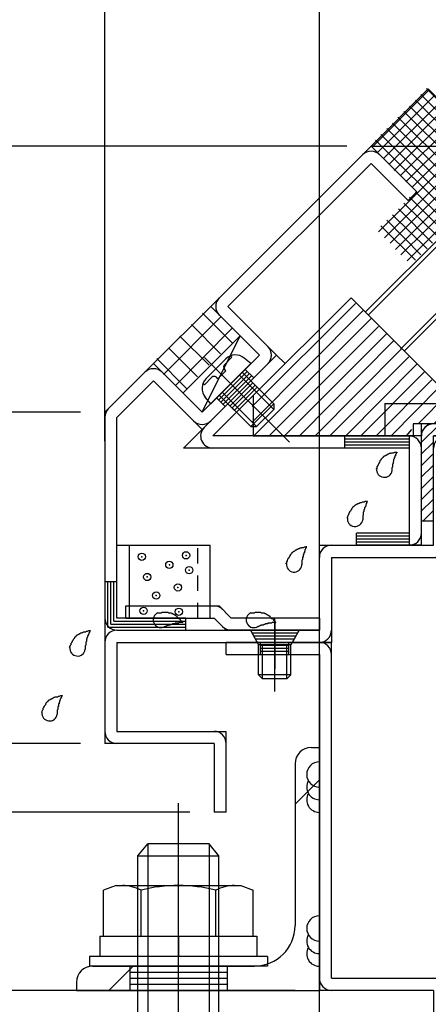
# Model space of a CAD drawing. Extents: x -210 to 210, y -148 to 148.
# Drawn here: x -108 to -92, y -44 to -4 of the extents above; entities that cross this region are included whole.
import ezdxf
from ezdxf.enums import TextEntityAlignment as Align

# ---------------------------------------------------------------- set-up
doc = ezdxf.new("R2010")
doc.units = 0
doc.header["$LTSCALE"] = 10
doc.header["$PDMODE"] = 32
doc.header["$PDSIZE"] = 0.3
doc.linetypes.add('DASHDOT', pattern=[0.5375, 0.375, -0.05, 0.0625, -0.05])
doc.linetypes.add('DOT', pattern=[0.1125, 0.0625, -0.05])
for name, color, linetype in [('St', 127, 'CONTINUOUS'), ('その他部品等', 128, 'CONTINUOUS'), ('ガラス', 48, 'CONTINUOUS'), ('ゴム等', 63, 'CONTINUOUS'), ('ボルト／ビス', 64, 'CONTINUOUS'), ('型材断面', 47, 'CONTINUOUS'), ('寸法', 80, 'CONTINUOUS'), ('通り芯', 15, 'CONTINUOUS')]:
    doc.layers.add(name, color=color, linetype=linetype)
doc.styles.add('TextStyle03', font='MONOTXT', dxfattribs={"height": 1, "bigfont": 'BIGFONT'})

# ---------------------------------------------------------------- blocks, each defined once
blk = doc.blocks.new('*GRP_0009')
at = {"layer": '型材断面', "color": 15, "linetype": 'CONTINUOUS'}
for p, q in [((-104.075585, -27.81281), (-100.235145, -27.81281)), ((-104.075585, -28.31281), (-100.442253, -28.31281)), ((-96.10892, -28.31281), (-99.735145, -28.31281)), ((-96.10892, -28.31281), (-96.10892, -28.81281)), ((-96.10892, -28.81281), (-99.942252, -28.81281))]:
    blk.add_line(p, q, dxfattribs=at)
at = {"layer": '通り芯', "linetype": 'CONTINUOUS'}
for p, q in [((-104.075585, -28.31281), (-104.075585, -27.81281)), ((-99.735145, -28.31281), (-100.235145, -27.81281)), ((-100.442253, -28.31281), (-99.942252, -28.81281))]:
    blk.add_line(p, q, dxfattribs=at)
for centre, start, end in [((-100.442252, -28.312811), 45, 90), ((-99.735145, -28.312811), 225, 270)]:
    blk.add_arc(centre, 0.5, start, end, dxfattribs=at)
blk = doc.blocks.new('*HAT_0002')
at = {"layer": '型材断面'}
for p, q in [((-89.3, -20.825), (-88.125, -19.65)), ((-91.925, -21.1), (-91.15, -20.325)), ((-91.925, -20.65), (-91.625, -20.325)), ((-91.175, -20.825), (-90.675, -20.325)), ((-90.7, -20.825), (-90.2, -20.325)), ((-90.225, -20.825), (-89.725, -20.325)), ((-89.775, -20.825), (-89.275, -20.325)), ((-91.925, -21.575), (-91.425, -21.075)), ((-91.925, -22.05), (-91.425, -21.55)), ((-91.925, -22.525), (-91.425, -22.025)), ((-91.925, -23), (-91.425, -22.5)), ((-91.925, -23.45), (-91.425, -22.95)), ((-91.925, -23.925), (-91.425, -23.425)), ((-91.85, -24.325), (-91.425, -23.9))]:
    blk.add_line(p, q, dxfattribs=at)
blk = doc.blocks.new('*GRP_0026')
at = {"layer": '型材断面', "color": 47, "linetype": 'CONTINUOUS'}
for p, q in [((-89.01202, -20.312813), (-85.777995, -17.078785)), ((-88.804915, -20.812813), (-85.42444, -17.432337)), ((-89.01202, -20.312813), (-87.707285, -19.008075)), ((-88.215657, -19.516447), (-87.862105, -19.870003)), ((-89.01202, -20.312813), (-91.90893, -20.312813)), ((-91.40893, -24.312813), (-91.40893, -20.812813)), ((-88.804915, -20.812813), (-91.40893, -20.812813))]:
    blk.add_line(p, q, dxfattribs=at)
at = {"layer": '型材断面', "linetype": 'CONTINUOUS'}
for p, q in [((-85.777995, -17.078785), (-85.42444, -17.432337)), ((-91.90893, -24.312813), (-91.90893, -20.312813)), ((-91.90893, -24.312813), (-91.40893, -24.312813))]:
    blk.add_line(p, q, dxfattribs=at)
blk.add_arc((-91.408926, -20.812811), 0.5, 90, 180, dxfattribs=at)
at = {"layer": '型材断面'}
blk.add_blockref('*HAT_0002', (0, 0), dxfattribs=at)
blk = doc.blocks.new('*GRP_0027')
at = {"layer": '型材断面', "color": 47, "linetype": 'CONTINUOUS'}
for p, q in [((-99.94225, -29.812813), (-99.94225, -29.312813)), ((-95.60892, -29.312813), (-99.94225, -29.312813)), ((-95.60892, -43.146148), (-95.60892, -29.312813)), ((-99.94225, -29.812813), (-96.10892, -29.812813)), ((-96.10892, -29.812813), (-96.10892, -43.646148)), ((-95.60892, -43.146148), (-90.90893, -43.146148)), ((-90.90893, -43.146148), (-90.90893, -48.146627)), ((-91.40893, -43.646148), (-96.10892, -43.646148)), ((-91.40893, -43.646148), (-91.40893, -47.706398)), ((-99.24226, -48.706398), (-91.40893, -47.706398)), ((-98.74226, -49.146627), (-90.90893, -48.146627)), ((-99.24226, -52.039732), (-99.24226, -48.706398)), ((-98.74226, -49.146627), (-98.74226, -52.039732)), ((-98.74226, -52.039732), (-99.24226, -52.039732))]:
    blk.add_line(p, q, dxfattribs=at)
for centre, start, end in [((-96.108916, -29.812813), 0, 90), ((-95.608916, -43.146148), 180, 270), ((-91.408926, -43.646148), 0, 90), ((-91.408926, -47.706398), -82.724994, 0), ((-98.742258, -49.146626), 97.275006, 180)]:
    blk.add_arc(centre, 0.5, start, end, dxfattribs=at)
blk = doc.blocks.new('*GRP_0028')
at = {"layer": '型材断面', "linetype": 'CONTINUOUS'}
blk.add_line((-67.275595, -16.312813), (-67.775595, -16.312813), dxfattribs=at)
at = {"layer": '型材断面', "color": 47, "linetype": 'CONTINUOUS'}
for p, q in [((-67.775595, -20.812813), (-67.775595, -16.312813)), ((-67.275595, -21.312813), (-67.275595, -16.312813)), ((-91.40893, -25.312813), (-91.40893, -20.812813)), ((-91.40893, -20.812813), (-67.775595, -20.812813)), ((-90.90893, -21.312813), (-90.90893, -25.812813)), ((-90.90893, -21.312813), (-67.275595, -21.312813)), ((-96.10892, -28.812813), (-96.10892, -25.312813)), ((-96.10892, -25.312813), (-91.40893, -25.312813)), ((-95.60892, -25.812813), (-95.60892, -29.312813)), ((-95.60892, -25.812813), (-90.90893, -25.812813)), ((-104.942263, -28.812813), (-104.942263, -33.479478)), ((-104.442263, -28.812813), (-96.10892, -28.812813)), ((-104.442263, -29.312813), (-104.442263, -32.979478)), ((-104.442263, -29.312813), (-95.60892, -29.312813)), ((-104.442263, -32.979478), (-99.942263, -32.979478)), ((-99.942263, -36.312813), (-99.942263, -32.979478)), ((-100.442263, -33.479478), (-104.942263, -33.479478)), ((-100.442263, -33.479478), (-100.442263, -36.312813)), ((-99.942263, -36.312813), (-100.442263, -36.312813))]:
    blk.add_line(p, q, dxfattribs=at)
for centre, start, end in [((-90.908927, -21.312811), 90, 180), ((-67.775594, -20.812811), -90, 0), ((-95.608917, -25.812811), 90, 180), ((-91.408927, -25.312811), -90, 0), ((-104.44226, -29.312811), 90, 180), ((-96.108917, -28.812811), -90, 0), ((-104.44226, -32.979478), 180, 270), ((-100.44226, -33.479478), 0, 90)]:
    blk.add_arc(centre, 0.5, start, end, dxfattribs=at)
blk = doc.blocks.new('*GRP_0128')
at = {"layer": 'St', "color": 47, "linetype": 'CONTINUOUS'}
for p, q in [((-96.442252, -33.646152), (-96.10892, -33.646152)), ((-96.10892, -43.646152), (-96.10892, -33.646152)), ((-97.10892, -34.31282), (-97.10892, -40.979485)), ((-97.10892, -35.978875), (-96.10892, -34.978875)), ((-105.442253, -42.646152), (-98.775587, -42.646152)), ((-104.776198, -43.646152), (-103.776198, -42.646152)), ((-106.10892, -43.31282), (-106.10892, -43.646152)), ((-106.10892, -43.646152), (-96.10892, -43.646152))]:
    blk.add_line(p, q, dxfattribs=at)
for centre, radius, start, end in [((-96.442254, -34.31282), 0.666667, 90, 180), ((-98.775588, -40.979486), 1.666667, -90, 0), ((-105.442254, -43.31282), 0.666667, 90, 180)]:
    blk.add_arc(centre, radius, start, end, dxfattribs=at)
blk = doc.blocks.new('*GRP_0077')
at = {"layer": '型材断面', "color": 47, "linetype": 'CONTINUOUS'}
blk.add_line((-97.869523, -17.47948), (-101.702855, -21.312813), dxfattribs=at)
at = {"layer": '型材断面', "linetype": 'CONTINUOUS'}
for p, q in [((-97.51597, -17.833035), (-100.49575, -20.812813)), ((-97.869523, -17.47948), (-97.51597, -17.833035)), ((-98.841795, -18.62853), (-99.784605, -19.571338)), ((-98.930182, -18.54014), (-98.57663, -18.893695)), ((-98.753407, -18.716918), (-99.696217, -19.659728)), ((-98.665017, -18.805305), (-99.607827, -19.748115)), ((-99.872992, -19.48295), (-99.51944, -19.836503)), ((-91.90893, -20.812813), (-100.49575, -20.812813)), ((-95.075595, -20.812813), (-95.075595, -21.312813)), ((-92.40893, -20.937813), (-95.075595, -20.937813)), ((-92.40893, -21.062813), (-95.075595, -21.062813)), ((-92.40893, -20.812813), (-92.40893, -25.312813)), ((-91.90893, -25.312813), (-91.90893, -20.812813)), ((-92.40893, -21.312813), (-101.702855, -21.312813)), ((-92.40893, -21.187813), (-95.075595, -21.187813)), ((-92.40893, -24.812813), (-94.575595, -24.812813)), ((-94.575595, -25.312813), (-94.575595, -24.812813)), ((-92.40893, -24.937813), (-94.575595, -24.937813)), ((-92.40893, -25.062813), (-94.575595, -25.062813)), ((-92.40893, -25.187813), (-94.575595, -25.187813)), ((-91.90893, -25.312813), (-94.575595, -25.312813))]:
    blk.add_line(p, q, dxfattribs=at)
for centre, start, end in [((-100.495747, -20.812814), 134.999994, 270), ((-92.408928, -21.312814), 0, 90), ((-92.408928, -24.812814), -90, 0)]:
    blk.add_arc(centre, 0.5, start, end, dxfattribs=at)
blk = doc.blocks.new('*GRP_0161')
at = {"layer": 'ガラス', "linetype": 'CONTINUOUS'}
for points in [[(-93.75, -22.175), (-93.75, -22.15), (-93.725, -22.125), (-93.725, -22.075), (-93.7, -22.05), (-93.7, -22.025), (-93.675, -22), (-93.675, -21.975), (-93.65, -21.95), (-93.65, -21.925), (-93.625, -21.9), (-93.625, -21.875), (-93.6, -21.85), (-93.6, -21.825), (-93.575, -21.8), (-93.55, -21.775), (-93.55, -21.75), (-93.525, -21.725), (-93.5, -21.7), (-93.475, -21.675), (-93.45, -21.675), (-93.45, -21.65), (-93.425, -21.625), (-93.4, -21.625), (-93.375, -21.6), (-93.35, -21.6), (-93.325, -21.575), (-93.3, -21.575), (-93.275, -21.55), (-93.25, -21.55), (-93.225, -21.525), (-93.175, -21.525), (-93.15, -21.525), (-93.125, -21.5), (-93.1, -21.5), (-93.075, -21.5), (-93.05, -21.5), (-93, -21.475), (-92.975, -21.475), (-92.95, -21.475), (-92.925, -21.475)], [(-92.925, -21.475), (-92.925, -21.475), (-92.925, -21.5), (-92.95, -21.525), (-92.95, -21.55), (-92.95, -21.55), (-92.975, -21.575), (-92.975, -21.6), (-92.975, -21.625), (-93, -21.625), (-93, -21.65), (-93, -21.675), (-93, -21.7), (-93.025, -21.7), (-93.025, -21.725), (-93.025, -21.75), (-93.05, -21.775), (-93.05, -21.8), (-93.05, -21.8), (-93.05, -21.825), (-93.05, -21.85), (-93.075, -21.875), (-93.075, -21.875), (-93.075, -21.9), (-93.075, -21.925), (-93.075, -21.95), (-93.1, -21.975), (-93.1, -21.975), (-93.1, -22), (-93.1, -22.025), (-93.1, -22.05), (-93.1, -22.075), (-93.1, -22.075), (-93.1, -22.1), (-93.125, -22.125), (-93.125, -22.15), (-93.125, -22.175), (-93.125, -22.2), (-93.125, -22.2), (-93.125, -22.225), (-93.125, -22.25)]]:
    blk.add_lwpolyline(points, dxfattribs=at)
blk.add_arc((-93.432, -22.198), 0.318, 173.1174, 353.1174, dxfattribs=at)
blk = doc.blocks.new('*GRP_0162')
at = {"layer": 'ガラス', "linetype": 'CONTINUOUS'}
for points in [[(-94.975, -24.2), (-94.95, -24.175), (-94.95, -24.15), (-94.925, -24.1), (-94.925, -24.075), (-94.9, -24.05), (-94.9, -24.025), (-94.875, -24), (-94.875, -23.975), (-94.85, -23.95), (-94.85, -23.925), (-94.825, -23.9), (-94.8, -23.875), (-94.8, -23.85), (-94.775, -23.825), (-94.775, -23.8), (-94.75, -23.775), (-94.725, -23.75), (-94.7, -23.725), (-94.7, -23.7), (-94.675, -23.7), (-94.65, -23.675), (-94.625, -23.65), (-94.6, -23.65), (-94.575, -23.625), (-94.55, -23.625), (-94.525, -23.6), (-94.5, -23.6), (-94.475, -23.575), (-94.45, -23.575), (-94.425, -23.55), (-94.4, -23.55), (-94.375, -23.55), (-94.325, -23.525), (-94.3, -23.525), (-94.275, -23.525), (-94.25, -23.525), (-94.225, -23.5), (-94.175, -23.5), (-94.15, -23.5), (-94.125, -23.5)], [(-94.125, -23.5), (-94.125, -23.5), (-94.15, -23.525), (-94.15, -23.55), (-94.15, -23.575), (-94.175, -23.575), (-94.175, -23.6), (-94.175, -23.625), (-94.2, -23.65), (-94.2, -23.65), (-94.2, -23.675), (-94.2, -23.7), (-94.225, -23.725), (-94.225, -23.725), (-94.225, -23.75), (-94.25, -23.775), (-94.25, -23.8), (-94.25, -23.8), (-94.25, -23.825), (-94.275, -23.85), (-94.275, -23.875), (-94.275, -23.9), (-94.275, -23.9), (-94.275, -23.925), (-94.3, -23.95), (-94.3, -23.975), (-94.3, -24), (-94.3, -24), (-94.3, -24.025), (-94.3, -24.05), (-94.3, -24.075), (-94.325, -24.1), (-94.325, -24.1), (-94.325, -24.125), (-94.325, -24.15), (-94.325, -24.175), (-94.325, -24.2), (-94.325, -24.2), (-94.325, -24.225), (-94.325, -24.25), (-94.325, -24.275)]]:
    blk.add_lwpolyline(points, dxfattribs=at)
blk.add_arc((-94.639, -24.223), 0.318, 173.1174, 353.1174, dxfattribs=at)
blk = doc.blocks.new('*GRP_0163')
at = {"layer": 'ガラス', "linetype": 'CONTINUOUS'}
for points in [[(-97.475, -26.075), (-97.475, -26.05), (-97.45, -26.025), (-97.45, -26), (-97.425, -25.95), (-97.425, -25.925), (-97.4, -25.9), (-97.4, -25.875), (-97.375, -25.85), (-97.35, -25.825), (-97.35, -25.8), (-97.325, -25.775), (-97.325, -25.75), (-97.3, -25.725), (-97.3, -25.7), (-97.275, -25.675), (-97.25, -25.65), (-97.225, -25.625), (-97.225, -25.6), (-97.2, -25.6), (-97.175, -25.575), (-97.15, -25.55), (-97.125, -25.55), (-97.1, -25.525), (-97.075, -25.5), (-97.05, -25.5), (-97.025, -25.475), (-97, -25.475), (-96.975, -25.45), (-96.95, -25.45), (-96.925, -25.45), (-96.9, -25.425), (-96.875, -25.425), (-96.85, -25.425), (-96.825, -25.4), (-96.775, -25.4), (-96.75, -25.4), (-96.725, -25.375), (-96.7, -25.375), (-96.675, -25.375), (-96.625, -25.375)], [(-96.625, -25.375), (-96.65, -25.375), (-96.65, -25.4), (-96.65, -25.425), (-96.675, -25.45), (-96.675, -25.45), (-96.675, -25.475), (-96.7, -25.5), (-96.7, -25.525), (-96.7, -25.55), (-96.7, -25.55), (-96.725, -25.575), (-96.725, -25.6), (-96.725, -25.625), (-96.75, -25.625), (-96.75, -25.65), (-96.75, -25.675), (-96.75, -25.7), (-96.775, -25.7), (-96.775, -25.725), (-96.775, -25.75), (-96.775, -25.775), (-96.775, -25.8), (-96.8, -25.8), (-96.8, -25.825), (-96.8, -25.85), (-96.8, -25.875), (-96.8, -25.9), (-96.8, -25.9), (-96.825, -25.925), (-96.825, -25.95), (-96.825, -25.975), (-96.825, -26), (-96.825, -26), (-96.825, -26.025), (-96.825, -26.05), (-96.825, -26.075), (-96.825, -26.1), (-96.85, -26.1), (-96.85, -26.125), (-96.85, -26.15)]]:
    blk.add_lwpolyline(points, dxfattribs=at)
blk.add_arc((-97.147, -26.102), 0.318, 173.1174, 353.1174, dxfattribs=at)
blk = doc.blocks.new('*GRP_0164')
at = {"layer": 'ガラス', "linetype": 'CONTINUOUS'}
for points in [[(-98.95, -28.1), (-98.9, -28.1), (-98.875, -28.1), (-98.85, -28.1), (-98.825, -28.1), (-98.775, -28.1), (-98.75, -28.075), (-98.725, -28.075), (-98.7, -28.075), (-98.675, -28.075), (-98.625, -28.075), (-98.6, -28.075), (-98.575, -28.075), (-98.55, -28.075), (-98.525, -28.075), (-98.5, -28.1), (-98.45, -28.1), (-98.425, -28.1), (-98.4, -28.1), (-98.375, -28.1), (-98.35, -28.125), (-98.325, -28.125), (-98.3, -28.15), (-98.275, -28.15), (-98.25, -28.175), (-98.225, -28.175), (-98.2, -28.2), (-98.175, -28.225), (-98.15, -28.225), (-98.15, -28.25), (-98.125, -28.275), (-98.1, -28.3), (-98.075, -28.325), (-98.05, -28.325), (-98.025, -28.35), (-98, -28.375), (-98, -28.4), (-97.975, -28.425), (-97.95, -28.45), (-97.925, -28.475), (-97.9, -28.5)], [(-97.9, -28.5), (-97.925, -28.5), (-97.95, -28.5), (-97.975, -28.5), (-98, -28.5), (-98, -28.5), (-98.025, -28.5), (-98.05, -28.5), (-98.075, -28.525), (-98.1, -28.525), (-98.125, -28.525), (-98.125, -28.525), (-98.15, -28.525), (-98.175, -28.525), (-98.2, -28.525), (-98.225, -28.525), (-98.225, -28.55), (-98.25, -28.55), (-98.275, -28.55), (-98.3, -28.55), (-98.325, -28.55), (-98.325, -28.55), (-98.35, -28.575), (-98.375, -28.575), (-98.4, -28.575), (-98.4, -28.575), (-98.425, -28.6), (-98.45, -28.6), (-98.475, -28.6), (-98.5, -28.6), (-98.5, -28.625), (-98.525, -28.625), (-98.55, -28.625), (-98.575, -28.65), (-98.575, -28.65), (-98.6, -28.65), (-98.625, -28.675), (-98.65, -28.675), (-98.65, -28.675), (-98.675, -28.675), (-98.7, -28.7)]]:
    blk.add_lwpolyline(points, dxfattribs=at)
blk.add_arc((-98.806, -28.388), 0.318, 112.2646, 292.2646, dxfattribs=at)
blk = doc.blocks.new('*GRP_0165')
at = {"layer": 'ガラス', "linetype": 'CONTINUOUS'}
for points in [[(-102.775, -28.1), (-102.725, -28.1), (-102.7, -28.1), (-102.675, -28.1), (-102.65, -28.1), (-102.6, -28.1), (-102.575, -28.075), (-102.55, -28.075), (-102.525, -28.075), (-102.5, -28.075), (-102.45, -28.075), (-102.425, -28.075), (-102.4, -28.075), (-102.375, -28.075), (-102.35, -28.075), (-102.325, -28.1), (-102.275, -28.1), (-102.25, -28.1), (-102.225, -28.1), (-102.2, -28.1), (-102.175, -28.125), (-102.15, -28.125), (-102.125, -28.15), (-102.1, -28.15), (-102.075, -28.175), (-102.05, -28.175), (-102.025, -28.2), (-102, -28.225), (-102, -28.225), (-101.975, -28.25), (-101.95, -28.275), (-101.925, -28.3), (-101.9, -28.325), (-101.875, -28.325), (-101.85, -28.35), (-101.85, -28.375), (-101.825, -28.4), (-101.8, -28.425), (-101.775, -28.45), (-101.75, -28.475), (-101.725, -28.5)], [(-101.725, -28.5), (-101.75, -28.5), (-101.775, -28.5), (-101.8, -28.5), (-101.825, -28.5), (-101.85, -28.5), (-101.85, -28.5), (-101.875, -28.5), (-101.9, -28.525), (-101.925, -28.525), (-101.95, -28.525), (-101.95, -28.525), (-101.975, -28.525), (-102, -28.525), (-102.025, -28.525), (-102.05, -28.525), (-102.05, -28.55), (-102.075, -28.55), (-102.1, -28.55), (-102.125, -28.55), (-102.15, -28.55), (-102.15, -28.55), (-102.175, -28.575), (-102.2, -28.575), (-102.225, -28.575), (-102.25, -28.575), (-102.25, -28.6), (-102.275, -28.6), (-102.3, -28.6), (-102.325, -28.6), (-102.325, -28.625), (-102.35, -28.625), (-102.375, -28.625), (-102.4, -28.65), (-102.4, -28.65), (-102.425, -28.65), (-102.45, -28.675), (-102.475, -28.675), (-102.475, -28.675), (-102.5, -28.675), (-102.525, -28.7)]]:
    blk.add_lwpolyline(points, dxfattribs=at)
blk.add_arc((-102.632, -28.388), 0.318, 112.2646, 292.2646, dxfattribs=at)
blk = doc.blocks.new('*GRP_0166')
at = {"layer": 'ガラス', "linetype": 'CONTINUOUS'}
for points in [[(-106.4, -29.525), (-106.375, -29.5), (-106.375, -29.475), (-106.35, -29.45), (-106.35, -29.425), (-106.325, -29.4), (-106.325, -29.35), (-106.3, -29.325), (-106.3, -29.3), (-106.275, -29.275), (-106.275, -29.25), (-106.25, -29.225), (-106.225, -29.2), (-106.225, -29.175), (-106.2, -29.15), (-106.175, -29.125), (-106.175, -29.1), (-106.15, -29.075), (-106.125, -29.075), (-106.125, -29.05), (-106.1, -29.025), (-106.075, -29), (-106.05, -29), (-106.025, -28.975), (-106, -28.975), (-105.975, -28.95), (-105.95, -28.95), (-105.925, -28.925), (-105.9, -28.925), (-105.875, -28.9), (-105.85, -28.9), (-105.825, -28.875), (-105.8, -28.875), (-105.75, -28.875), (-105.725, -28.875), (-105.7, -28.85), (-105.675, -28.85), (-105.65, -28.85), (-105.6, -28.825), (-105.575, -28.825), (-105.55, -28.825)], [(-105.55, -28.825), (-105.55, -28.85), (-105.575, -28.85), (-105.575, -28.875), (-105.575, -28.9), (-105.6, -28.925), (-105.6, -28.925), (-105.6, -28.95), (-105.6, -28.975), (-105.625, -29), (-105.625, -29.025), (-105.625, -29.025), (-105.65, -29.05), (-105.65, -29.075), (-105.65, -29.1), (-105.65, -29.1), (-105.675, -29.125), (-105.675, -29.15), (-105.675, -29.175), (-105.675, -29.175), (-105.7, -29.2), (-105.7, -29.225), (-105.7, -29.25), (-105.7, -29.275), (-105.7, -29.275), (-105.725, -29.3), (-105.725, -29.325), (-105.725, -29.35), (-105.725, -29.375), (-105.725, -29.375), (-105.725, -29.4), (-105.725, -29.425), (-105.75, -29.45), (-105.75, -29.475), (-105.75, -29.475), (-105.75, -29.5), (-105.75, -29.525), (-105.75, -29.55), (-105.75, -29.575), (-105.75, -29.6), (-105.75, -29.6)]]:
    blk.add_lwpolyline(points, dxfattribs=at)
blk.add_arc((-106.063, -29.558), 0.318, 173.1174, 353.1174, dxfattribs=at)
blk = doc.blocks.new('*GRP_0167')
at = {"layer": 'ガラス', "linetype": 'CONTINUOUS'}
for points in [[(-107.55, -32.2), (-107.525, -32.175), (-107.525, -32.15), (-107.5, -32.125), (-107.5, -32.1), (-107.475, -32.075), (-107.475, -32.025), (-107.45, -32), (-107.45, -31.975), (-107.425, -31.95), (-107.425, -31.925), (-107.4, -31.9), (-107.375, -31.875), (-107.375, -31.85), (-107.35, -31.825), (-107.35, -31.8), (-107.325, -31.775), (-107.3, -31.75), (-107.275, -31.75), (-107.275, -31.725), (-107.25, -31.7), (-107.225, -31.675), (-107.2, -31.675), (-107.175, -31.65), (-107.15, -31.65), (-107.125, -31.625), (-107.1, -31.625), (-107.075, -31.6), (-107.05, -31.6), (-107.025, -31.575), (-107, -31.575), (-106.975, -31.55), (-106.95, -31.55), (-106.9, -31.55), (-106.875, -31.55), (-106.85, -31.525), (-106.825, -31.525), (-106.8, -31.525), (-106.75, -31.5), (-106.725, -31.5), (-106.7, -31.5)], [(-106.7, -31.5), (-106.7, -31.525), (-106.725, -31.525), (-106.725, -31.55), (-106.725, -31.575), (-106.75, -31.6), (-106.75, -31.6), (-106.75, -31.625), (-106.775, -31.65), (-106.775, -31.675), (-106.775, -31.675), (-106.775, -31.7), (-106.8, -31.725), (-106.8, -31.75), (-106.8, -31.775), (-106.825, -31.775), (-106.825, -31.8), (-106.825, -31.825), (-106.825, -31.85), (-106.85, -31.85), (-106.85, -31.875), (-106.85, -31.9), (-106.85, -31.925), (-106.85, -31.95), (-106.875, -31.95), (-106.875, -31.975), (-106.875, -32), (-106.875, -32.025), (-106.875, -32.05), (-106.875, -32.05), (-106.875, -32.075), (-106.9, -32.1), (-106.9, -32.125), (-106.9, -32.15), (-106.9, -32.15), (-106.9, -32.175), (-106.9, -32.2), (-106.9, -32.225), (-106.9, -32.25), (-106.9, -32.275), (-106.9, -32.275)]]:
    blk.add_lwpolyline(points, dxfattribs=at)
blk.add_arc((-107.214, -32.233), 0.318, 173.1174, 353.1174, dxfattribs=at)
blk = doc.blocks.new('*HAT_0008')
at = {"layer": 'ゴム等'}
for p, q in [((-98.875, -19.6), (-94.625, -15.35)), ((-98.875, -20.25), (-94.3, -15.65)), ((-98.8, -20.8), (-93.975, -15.975)), ((-98.175, -20.8), (-93.675, -16.3)), ((-97.55, -20.8), (-93.35, -16.6)), ((-96.925, -20.8), (-93.05, -16.9)), ((-96.275, -20.8), (-92.725, -17.225)), ((-95.675, -20.8), (-92.425, -17.55)), ((-95.025, -20.8), (-92.1, -17.85)), ((-94.4, -20.8), (-91.775, -18.175)), ((-93.775, -20.8), (-91.475, -18.5)), ((-93.15, -20.8), (-91.175, -18.8)), ((-92.025, -20.3), (-90.85, -19.1)), ((-91.375, -20.3), (-90.525, -19.425)), ((-90.775, -20.3), (-90.225, -19.75)), ((-90.125, -20.3), (-89.9, -20.05)), ((-92.525, -20.8), (-92.3, -20.55))]:
    blk.add_line(p, q, dxfattribs=at)
blk = doc.blocks.new('*GRP_0078')
at = {"layer": 'ゴム等', "linetype": 'CONTINUOUS'}
for p, q in [((-98.829082, -19.146145), (-94.80539, -15.122455)), ((-94.80539, -15.122455), (-89.615035, -20.312813)), ((-98.829082, -19.146145), (-98.829082, -20.812813)), ((-92.242263, -20.312813), (-92.242263, -20.812813)), ((-89.615035, -20.312813), (-92.242263, -20.312813)), ((-98.829082, -20.812813), (-92.242263, -20.812813))]:
    blk.add_line(p, q, dxfattribs=at)
at = {"layer": 'ゴム等'}
blk.add_blockref('*HAT_0008', (0, 0), dxfattribs=at)
blk = doc.blocks.new('*GRP_0054')
at = {"layer": 'ボルト／ビス', "linetype": 'CONTINUOUS'}
for p, q in [((-97.942252, -31.339638), (-97.942252, -28.318303)), ((-96.942252, -28.812813), (-98.942252, -28.812813)), ((-98.942252, -28.812813), (-98.60892, -29.412813)), ((-96.942252, -28.812813), (-97.275585, -29.412813)), ((-98.60892, -30.646145), (-98.60892, -29.412813)), ((-97.275585, -29.412813), (-98.60892, -29.412813)), ((-98.442252, -30.812813), (-98.442252, -29.412813)), ((-97.442252, -30.812813), (-97.442252, -29.412813)), ((-97.275585, -30.646145), (-97.275585, -29.412813)), ((-98.60892, -30.646145), (-98.442252, -30.812813)), ((-97.275585, -30.646145), (-98.60892, -30.646145)), ((-97.442252, -30.812813), (-98.442252, -30.812813)), ((-97.275585, -30.646145), (-97.442252, -30.812813))]:
    blk.add_line(p, q, dxfattribs=at)
blk = doc.blocks.new('*GRP_0055')
at = {"layer": '通り芯', "linetype": 'CONTINUOUS'}
for p, q in [((-104.442263, -25.31281), (-100.60893, -25.31281)), ((-103.942263, -25.31281), (-103.942263, -28.31281)), ((-100.60893, -28.312813), (-100.60893, -25.31281))]:
    blk.add_line(p, q, dxfattribs=at)
at = {"layer": '通り芯', "linetype": 'DOT'}
blk.add_line((-101.10893, -28.312813), (-101.10893, -25.31281), dxfattribs=at)
at = {"layer": '通り芯'}
for p in [(-103.416395, -25.78451), (-101.596165, -25.728787), (-102.283395, -26.118837), (-101.466147, -26.341723), (-103.19351, -26.62033), (-101.930493, -27.047527), (-102.822035, -27.381855), (-103.3421, -28.013363), (-101.893345, -28.05051)]:
    blk.add_point(p, dxfattribs=at)
blk = doc.blocks.new('*GRP_0129')
at = {"layer": 'ボルト／ビス', "color": 64, "linetype": 'CONTINUOUS'}
for p, q in [((-104.47493, -39.329485), (-104.98813, -39.516275)), ((-104.47493, -39.329485), (-99.342928, -39.329485)), ((-99.342928, -39.329485), (-98.829727, -39.516275)), ((-104.98813, -41.41282), (-104.98813, -39.516275)), ((-103.44853, -41.41282), (-103.44853, -39.516275)), ((-100.369327, -41.41282), (-100.369327, -39.516275)), ((-98.829727, -41.41282), (-98.829727, -39.516275)), ((-105.14226, -41.41282), (-105.14226, -42.246152)), ((-105.14226, -41.41282), (-98.675593, -41.41282)), ((-101.908928, -41.41282), (-101.908928, -42.246152)), ((-98.675593, -41.41282), (-98.675593, -42.246152)), ((-98.24226, -42.246152), (-105.575593, -42.246152)), ((-105.575593, -42.246152), (-105.575593, -42.646152)), ((-98.24226, -42.246152), (-98.24226, -42.646152)), ((-98.24226, -42.646152), (-105.575593, -42.646152))]:
    blk.add_line(p, q, dxfattribs=at)
for centre, radius, start, end in [((-104.21833, -41.009142), 1.679656, 62.722009, 90), ((-101.908929, -45.767925), 6.438438, 76.165012, 103.834988), ((-99.599528, -41.009142), 1.679656, 90, 117.277991)]:
    blk.add_arc(centre, radius, start, end, dxfattribs=at)
blk = doc.blocks.new('*GRP_0130')
at = {"layer": 'ボルト／ビス', "color": 64, "linetype": 'CONTINUOUS'}
for p, q in [((-101.908928, -59.689735), (-101.908928, -35.939735)), ((-103.575593, -38.106402), (-103.175593, -37.606402)), ((-100.64226, -37.606402), (-103.175593, -37.606402)), ((-100.64226, -37.606402), (-103.175593, -37.606402)), ((-103.175593, -37.606402), (-103.175593, -54.706402)), ((-100.24226, -38.106402), (-100.64226, -37.606402)), ((-100.64226, -37.606402), (-100.64226, -54.706402)), ((-103.575593, -38.106402), (-100.24226, -38.106402)), ((-103.575593, -54.706402), (-103.575593, -38.106402)), ((-100.24226, -54.706402), (-100.24226, -38.106402)), ((-105.575593, -55.106402), (-105.575593, -54.706402)), ((-98.24226, -54.706402), (-105.575593, -54.706402)), ((-98.24226, -55.106402), (-98.24226, -54.706402)), ((-98.24226, -55.106402), (-105.575593, -55.106402)), ((-105.14226, -55.939735), (-105.14226, -55.106402)), ((-101.908928, -55.939735), (-101.908928, -55.106402)), ((-98.675593, -55.939735), (-98.675593, -55.106402)), ((-105.14226, -55.939735), (-98.675593, -55.939735)), ((-104.98813, -55.939735), (-104.98813, -57.836283)), ((-103.44853, -55.939735), (-103.44853, -57.836283)), ((-100.369327, -55.939735), (-100.369327, -57.836283)), ((-98.829727, -55.939735), (-98.829727, -57.836283)), ((-104.47493, -58.02307), (-104.98813, -57.836283)), ((-99.342928, -58.02307), (-98.829727, -57.836283)), ((-104.47493, -58.02307), (-99.342928, -58.02307))]:
    blk.add_line(p, q, dxfattribs=at)
for centre, radius, start, end in [((-104.218329, -56.343417), 1.679656, 270, 297.277991), ((-101.908928, -51.584634), 6.438438, 256.165012, 283.834988), ((-99.599527, -56.343417), 1.679656, 242.722009, 270)]:
    blk.add_arc(centre, radius, start, end, dxfattribs=at)
blk = doc.blocks.new('*GRP_0079')
at = {"layer": 'ボルト／ビス', "linetype": 'CONTINUOUS'}
for p, q in [((-100.832625, -17.580508), (-97.339075, -21.074057)), ((-98.930182, -17.833035), (-100.580098, -19.48295)), ((-99.96379, -17.640992), (-100.367965, -18.045168)), ((-100.01797, -17.876617), (-99.71235, -17.570997)), ((-99.71235, -17.570997), (-99.769427, -17.513918)), ((-98.930182, -17.833035), (-99.19885, -17.607595)), ((-100.77214, -18.449342), (-100.367965, -18.045168)), ((-99.959025, -18.124125), (-100.124017, -18.289115)), ((-99.959025, -18.124125), (-100.01797, -18.06518)), ((-99.283735, -18.186588), (-97.987373, -19.48295)), ((-100.842135, -18.700782), (-100.899215, -18.643705)), ((-100.536515, -18.395162), (-100.842135, -18.700782)), ((-100.289008, -18.454108), (-100.347952, -18.395162)), ((-100.289008, -18.454108), (-100.124017, -18.289115)), ((-99.401585, -18.30444), (-97.987373, -19.718653)), ((-100.108692, -19.011547), (-98.69448, -20.42576)), ((-100.580098, -19.48295), (-100.805537, -19.214282)), ((-100.226545, -19.129397), (-98.930182, -20.42576)), ((-97.987373, -19.48295), (-98.930182, -20.42576)), ((-97.987373, -19.718653), (-98.69448, -20.42576)), ((-97.987373, -19.48295), (-97.987373, -19.718653)), ((-98.930182, -20.42576), (-98.69448, -20.42576))]:
    blk.add_line(p, q, dxfattribs=at)
for centre, radius, start, end in [((-99.563097, -18.041688), 0.566667, 49.999982, 134.999993), ((-99.923689, -17.9709), 0.133333, 134.999993, 224.999993), ((-100.371446, -18.850037), 0.566667, 134.999993, 220.000004), ((-100.442234, -18.489445), 0.133333, 44.999993, 134.999993)]:
    blk.add_arc(centre, radius, start, end, dxfattribs=at)
blk = doc.blocks.new('*DIM_0073')
at = {"layer": '寸法', "color": 0, "linetype": 'BYBLOCK'}
blk.add_line((-96.10892, -48.14615), (-96.10892, 62.748222), dxfattribs=at)
blk = doc.blocks.new('*DIM_0074')
at = {"layer": '寸法', "color": 0, "linetype": 'BYBLOCK'}
for p, q in [((-104.942263, -21.023145), (-104.942263, 62.748222)), ((-96.10892, -48.14615), (-96.10892, 62.748222))]:
    blk.add_line(p, q, dxfattribs=at)
blk = doc.blocks.new('*DIM_0096')
at = {"layer": '寸法', "color": 0, "linetype": 'BYBLOCK'}
for p in [(-140.369565, -36.31281), (-97.10892, -43.646145)]:
    blk.add_line(p, (-140.369565, -43.646145), dxfattribs=at)
at = {"layer": '寸法', "color": 0}
blk.add_point((-140.369565, -43.646145), dxfattribs=at)
at = {"layer": '寸法', "color": 0, "linetype": 'CONTINUOUS', "style": 'TextStyle03'}
blk.add_text('22', height=3.5, rotation=90, dxfattribs=at).set_placement((-135.725, -42.1875), (-135.725, -38.4625), align=Align.FIT)
blk = doc.blocks.new('*DIM_0097')
at = {"layer": '寸法', "color": 0, "linetype": 'BYBLOCK'}
for p in [(-140.369565, -43.646145), (-100.24226, -48.706395)]:
    blk.add_line(p, (-140.369565, -48.706395), dxfattribs=at)
at = {"layer": '寸法', "color": 0}
for p in [(-140.369565, -43.646145), (-140.369565, -48.706395)]:
    blk.add_point(p, dxfattribs=at)
at = {"layer": '寸法', "color": 0, "linetype": 'CONTINUOUS', "style": 'TextStyle03'}
blk.add_text('15.2', height=3.5, rotation=90, dxfattribs=at).set_placement((-140.75, -50.0125), (-140.75, -42.3375), align=Align.FIT)
blk = doc.blocks.new('*DIM_0100')
at = {"layer": '寸法', "color": 0, "linetype": 'BYBLOCK'}
blk.add_line((-94.98044, -8.87634), (-148.274135, -8.87634), dxfattribs=at)
blk = doc.blocks.new('*DIM_0101')
at = {"layer": '寸法', "color": 0, "linetype": 'BYBLOCK'}
for p, q in [((-141.317652, -8.87634), (-140.369565, -8.87634)), ((-140.369565, -8.87634), (-140.369565, -19.838165)), ((-105.942263, -19.838165), (-140.369565, -19.838165))]:
    blk.add_line(p, q, dxfattribs=at)
at = {"layer": '寸法', "color": 0}
for p in [(-140.369565, -8.87634), (-140.369565, -19.838165)]:
    blk.add_point(p, dxfattribs=at)
at = {"layer": '寸法', "color": 0, "linetype": 'CONTINUOUS', "style": 'TextStyle03'}
blk.add_text('32.9', height=3.5, rotation=90, dxfattribs=at).set_placement((-140.75, -18.2125), (-140.75, -10.5375), align=Align.FIT)
blk = doc.blocks.new('*DIM_0102')
at = {"layer": '寸法', "color": 0, "linetype": 'BYBLOCK'}
for p in [(-140.369565, -33.479478), (-101.442263, -36.312813)]:
    blk.add_line(p, (-140.369565, -36.312813), dxfattribs=at)
at = {"layer": '寸法', "color": 0}
blk.add_point((-140.369565, -36.312813), dxfattribs=at)
at = {"layer": '寸法', "color": 0, "linetype": 'CONTINUOUS', "style": 'TextStyle03'}
blk.add_text('8.5', height=3.5, rotation=90, dxfattribs=at).set_placement((-140.75, -37.75), (-140.75, -32.05), align=Align.FIT)
blk = doc.blocks.new('*DIM_0103')
at = {"layer": '寸法', "color": 0, "linetype": 'BYBLOCK'}
for p in [(-140.369565, -19.838165), (-105.942263, -33.479478)]:
    blk.add_line(p, (-140.369565, -33.479478), dxfattribs=at)
at = {"layer": '寸法', "color": 0}
for p in [(-140.369565, -19.838165), (-140.369565, -33.479478)]:
    blk.add_point(p, dxfattribs=at)
at = {"layer": '寸法', "color": 0, "linetype": 'CONTINUOUS', "style": 'TextStyle03'}
blk.add_text('40.9', height=3.5, rotation=90, dxfattribs=at).set_placement((-136.1, -30.6875), (-136.1, -23.0125), align=Align.FIT)
blk = doc.blocks.new('*DIM_0195')
at = {"layer": '寸法', "linetype": 'CONTINUOUS'}
blk.add_line((-104.942263, -20.023145), (-104.942263, 77.81194), dxfattribs=at)
blk = doc.blocks.new('*HAT_0021')
at = {"layer": 'その他部品等'}
for p, q in [((-93.95, -8.925), (-91.6, -6.575)), ((-93.725, -9.15), (-91.375, -6.8)), ((-91.925, -6.75), (-88.625, -10.05)), ((-91.7, -6.5), (-88.4, -9.8)), ((-93.475, -9.4), (-91.125, -7.05)), ((-93.25, -9.625), (-90.9, -7.275)), ((-92.4, -7.225), (-89.1, -10.525)), ((-92.15, -6.975), (-88.85, -10.275)), ((-93.025, -9.875), (-90.65, -7.5)), ((-92.875, -7.675), (-89.575, -10.975)), ((-92.625, -7.45), (-89.325, -10.75)), ((-93.1, -7.925), (-89.8, -11.225)), ((-92.775, -10.1), (-90.425, -7.75)), ((-92.55, -10.35), (-90.175, -7.975)), ((-93.675, -12.4), (-89.725, -8.45)), ((-93.575, -8.4), (-90.275, -11.7)), ((-93.325, -8.15), (-90.025, -11.45)), ((-92.3, -10.575), (-89.95, -8.225)), ((-93.8, -8.625), (-90.5, -11.925)), ((-93.425, -12.65), (-89.475, -8.675)), ((-93.2, -12.875), (-89.175, -8.85)), ((-92.975, -13.125), (-88.7, -8.85)), ((-92.75, -13.35), (-88.225, -8.85)), ((-92.5, -13.6), (-87.775, -8.85)), ((-88.875, -8.85), (-88.15, -9.575)), ((-88.4, -8.85), (-87.925, -9.35)), ((-87.925, -8.85), (-87.675, -9.1)), ((-87.45, -8.85), (-87.45, -8.875)), ((-92.15, -10.75), (-90.75, -12.15)), ((-92.625, -11.225), (-91.2, -12.625)), ((-92.4, -10.975), (-90.975, -12.4)), ((-93.1, -11.7), (-91.675, -13.1)), ((-92.85, -11.45), (-91.45, -12.875)), ((-93.575, -12.15), (-92.15, -13.575)), ((-93.325, -11.925), (-91.925, -13.35))]:
    blk.add_line(p, q, dxfattribs=at)
blk = doc.blocks.new('*HAT_0022')
at = {"layer": 'その他部品等'}
for p, q in [((-100.925, -15.75), (-99.7, -16.975)), ((-102.525, -18.275), (-100.175, -15.925)), ((-102.05, -18.75), (-99.7, -16.375)), ((-101.375, -16.225), (-100.175, -17.425)), ((-101.85, -16.7), (-100.65, -17.9)), ((-102.325, -17.175), (-101.125, -18.375)), ((-102.8, -17.625), (-101.575, -18.85))]:
    blk.add_line(p, q, dxfattribs=at)

msp = doc.modelspace()

# ---------------------------------------------------------------- linework, layer by layer
at = {"layer": 'St', "linetype": 'CONTINUOUS'}
for q in [(-93.40893, -20.812813), (-67.775595, -19.479478)]:
    msp.add_line((-93.40893, -19.479478), q, dxfattribs=at)
msp.add_arc((-99.398525, -28.812812), 0.231865, 270, 270, dxfattribs=at)
at = {"layer": 'その他部品等', "linetype": 'CONTINUOUS'}
for p, q in [((-93.98044, -8.87634), (-91.623417, -6.519318)), ((-93.98044, -8.87634), (-87.38076, -8.87634)), ((-102.937128, -17.83303), (-100.580102, -15.476002)), ((-101.725223, -19.044935), (-99.368198, -16.687907)), ((-100.933652, -19.836505), (-99.368198, -16.687907))]:
    msp.add_line(p, q, dxfattribs=at)
at = {"layer": 'ガラス', "linetype": 'CONTINUOUS'}
for p, q in [((-94.216135, -15.711712), (-9.31044, 69.193997)), ((-94.098285, -15.829562), (-9.19259, 69.076132)), ((-92.772192, -17.237618), (-7.825595, 67.70898)), ((-92.61336, -17.314487), (-7.707758, 67.59113))]:
    msp.add_line(p, q, dxfattribs=at)
at = {"layer": '型材断面', "linetype": 'CONTINUOUS'}
for p, q in [((-91.623417, -6.519318), (-88.323578, -9.819157)), ((-93.98044, -8.87634), (-92.094818, -10.761963)), ((-102.937128, -17.83303), (-104.942263, -19.838165)), ((-98.576628, -17.47948), (-100.933652, -19.836505)), ((-99.077495, -18.157125), (-100.256008, -19.335638)), ((-98.989107, -18.245513), (-100.16762, -19.424025)), ((-99.165885, -18.068738), (-98.812332, -18.42229)), ((-102.937128, -18.540135), (-104.442263, -20.04527)), ((-100.933655, -20.543613), (-102.937128, -18.540135)), ((-98.90072, -18.333903), (-100.07923, -19.512415)), ((-100.344395, -19.24725), (-99.990842, -19.600803)), ((-104.942263, -19.838165), (-104.942263, -28.812813)), ((-104.442263, -28.312813), (-104.442263, -20.04527)), ((-104.942263, -26.812813), (-104.442263, -26.812813)), ((-104.817263, -28.687813), (-104.817263, -26.812813)), ((-104.692263, -28.562813), (-104.692263, -26.812813)), ((-104.567263, -28.437813), (-104.567263, -26.812813)), ((-101.60893, -28.312813), (-104.442263, -28.312813)), ((-101.60893, -28.812813), (-101.60893, -28.312813)), ((-104.817263, -28.687813), (-101.60893, -28.687813)), ((-104.692263, -28.562813), (-101.60893, -28.562813)), ((-104.567263, -28.437813), (-101.60893, -28.437813))]:
    msp.add_line(p, q, dxfattribs=at)
at = {"layer": '型材断面', "color": 47, "linetype": 'CONTINUOUS'}
for p, q in [((-100.580102, -15.476002), (-93.98044, -8.87634)), ((-99.872998, -15.476005), (-93.98044, -9.583447)), ((-92.44837, -11.115517), (-93.980435, -9.583453)), ((-92.44837, -11.115517), (-92.094818, -10.761963)), ((-98.576628, -17.47948), (-100.580102, -15.476002)), ((-97.869523, -17.47948), (-99.872998, -15.476005)), ((-100.933652, -19.836505), (-102.937128, -17.83303)), ((-98.942252, -28.812813), (-98.664475, -29.312813)), ((-97.011695, -28.937813), (-98.872807, -28.937813)), ((-97.08114, -29.062813), (-98.803365, -29.062813)), ((-97.150585, -29.187813), (-98.73392, -29.187813)), ((-97.22003, -29.312813), (-96.942252, -28.812813)), ((-98.525585, -29.812813), (-98.525585, -29.312813)), ((-97.35892, -29.437813), (-98.525585, -29.437813)), ((-97.35892, -29.562813), (-98.525585, -29.562813)), ((-97.35892, -29.812813), (-97.35892, -29.312813)), ((-97.35892, -29.687813), (-98.525585, -29.687813)), ((-103.908928, -42.646152), (-103.908928, -43.646152)), ((-103.908928, -42.896152), (-99.908928, -42.896152)), ((-99.908928, -42.646152), (-99.908928, -43.646152)), ((-103.908928, -43.146152), (-99.908928, -43.146152)), ((-103.908928, -43.396152), (-99.908928, -43.396152))]:
    msp.add_line(p, q, dxfattribs=at)
at = {"layer": '型材断面', "color": 47, "linetype": 'DASHDOT'}
msp.add_line((-97.942252, -28.43122), (-97.942252, -30.399755), dxfattribs=at)
at = {"layer": '型材断面', "linetype": 'CONTINUOUS'}
for centre, radius, start, end in [((-93.980433, -9.583453), 0.5, 45, 135), ((-99.872996, -15.476006), 0.5, 135, 225), ((-98.576628, -17.479482), 0.5, -45, 45), ((-102.937127, -18.540139), 0.5, 45, 135), ((-104.442262, -20.045274), 0.5, 135, 180), ((-100.933653, -19.836506), 0.5, 224.999959, 315), ((-104.442263, -28.312815), 0.5, 180, 270), ((-99.16666, -28.812812), 0.231865, 270, 270)]:
    msp.add_arc(centre, radius, start, end, dxfattribs=at)
at = {"layer": '型材断面', "color": 47, "linetype": 'CONTINUOUS'}
for centre, start in [((-96.108921, -34.754355), 90), ((-96.108921, -35.27442), 150), ((-96.108921, -35.794486), 150), ((-96.108921, -41.09498), 90), ((-96.108921, -41.615046), 150), ((-96.108921, -42.135112), 150)]:
    msp.add_arc(centre, 0.520066, start, 270, dxfattribs=at)

# ---------------------------------------------------------------- block references
at = {"layer": 'その他部品等'}
for name in ['*HAT_0021', '*HAT_0022']:
    msp.add_blockref(name, (0, 0), dxfattribs=at)
at = {"layer": 'ガラス', "linetype": 'CONTINUOUS'}
for name in ['*GRP_0161', '*GRP_0162', '*GRP_0163', '*GRP_0165', '*GRP_0164', '*GRP_0166', '*GRP_0167']:
    msp.add_blockref(name, (0, 0), dxfattribs=at)
at = {"layer": 'ゴム等', "linetype": 'CONTINUOUS'}
msp.add_blockref('*GRP_0078', (0, 0), dxfattribs=at)
at = {"layer": 'ボルト／ビス', "linetype": 'CONTINUOUS'}
for name in ['*GRP_0079', '*GRP_0055', '*GRP_0054']:
    msp.add_blockref(name, (0, 0), dxfattribs=at)
at = {"layer": 'ボルト／ビス', "color": 64, "linetype": 'CONTINUOUS'}
for name in ['*GRP_0130', '*GRP_0129']:
    msp.add_blockref(name, (0, 0), dxfattribs=at)
at = {"layer": '型材断面', "linetype": 'CONTINUOUS'}
for name in ['*GRP_0028', '*GRP_0026', '*GRP_0077']:
    msp.add_blockref(name, (0, 0), dxfattribs=at)
at = {"layer": '型材断面', "color": 47, "linetype": 'CONTINUOUS'}
for name in ['*GRP_0027', '*GRP_0128']:
    msp.add_blockref(name, (0, 0), dxfattribs=at)
at = {"layer": '寸法', "linetype": 'CONTINUOUS'}
for name in ['*DIM_0195', '*DIM_0074', '*DIM_0073', '*DIM_0100', '*DIM_0101', '*DIM_0103', '*DIM_0102', '*DIM_0096', '*DIM_0097']:
    msp.add_blockref(name, (0, 0), dxfattribs=at)
at = {"layer": '通り芯', "linetype": 'CONTINUOUS'}
msp.add_blockref('*GRP_0009', (0, 0), dxfattribs=at)

doc.saveas('drawing.dxf')
